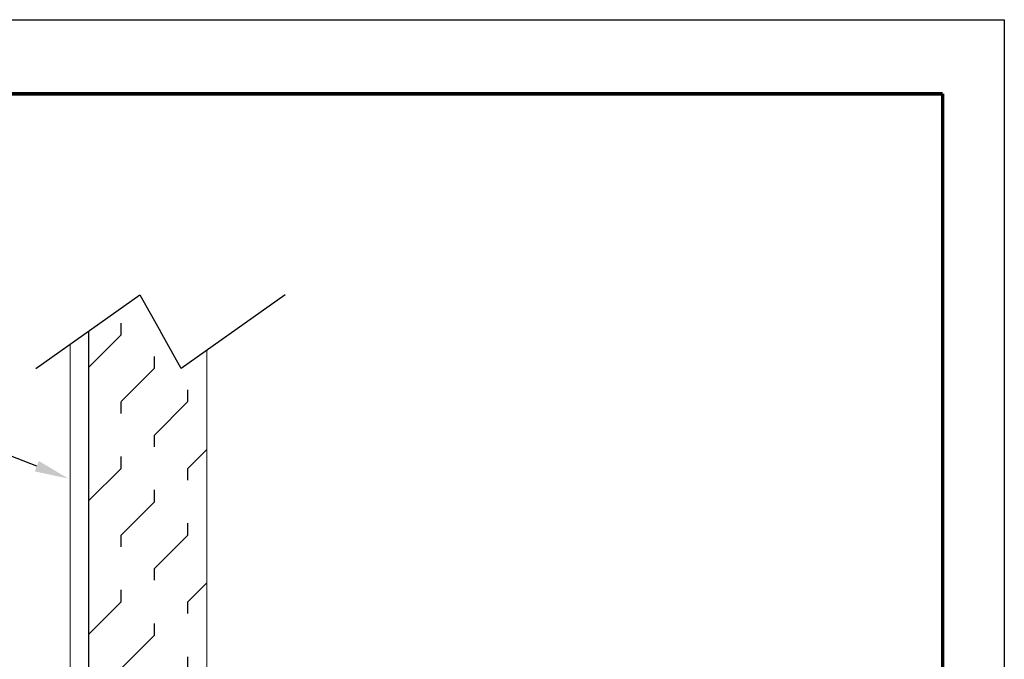
# Model space of a CAD drawing. Units: inches. Extents: x 0 to 37, y -0.7 to 10.3.
# Drawn here: x 31.8 to 37, y 6.9 to 10.3 of the extents above; entities that cross this region are included whole.
import ezdxf
from ezdxf import colors
from ezdxf.entities.mleader import LeaderData, LeaderLine
from ezdxf.math import Vec2, Vec3

# ---------------------------------------------------------------- set-up
doc = ezdxf.new("R2010")
doc.units = ezdxf.units.IN
doc.header["$MEASUREMENT"] = 0
for name, color, linetype in [('DIMENSION', 2, 'Continuous'), ('MAIR-RET', 3, 'Continuous'), ('WALL', 10, 'Continuous')]:
    doc.layers.add(name, color=color, linetype=linetype)
doc.styles.add('ARIAL', font='arial.ttf', dxfattribs={"height": 0.125})

msp = doc.modelspace()

# ---------------------------------------------------------------- hatches: boundary and pattern name
at = {"layer": 'WALL'}
h = msp.add_hatch(dxfattribs=at)
h.set_pattern_fill('FLEX', color=256, angle=45)
h.set_pattern_definition([(45, (4.0228, -15.05683), (-0.1767767, 0.1767767), [0.25, -0.25]), (90, (4.19958, -14.88006), (-0.1767767, 0.1767767), [0.0625, -0.2285534, 0.0625, -0.3535534])])
h.paths.add_polyline_path([(32.13614, 4.91832), (32.76114, 4.91832), (32.76114, 8.55004), (32.62498, 8.45371), (32.51552, 8.64898), (32.40607, 8.84424), (32.13614, 8.65329)])

# ---------------------------------------------------------------- linework, layer by layer
for p, q in [((31.85403, 8.45371), (32.40607, 8.84424)), ((32.40607, 8.84424), (32.51552, 8.64898)), ((33.17702, 8.84424), (32.62498, 8.45371)), ((32.13614, 5.91832), (32.13614, 8.65329)), ((32.62498, 8.45371), (32.51552, 8.64898))]:
    msp.add_line(p, q)
at = {"linetype": 'Continuous', "lineweight": 15}
for p, q in [((32.13614, 5.91832), (32.13614, 8.65329)), ((32.03614, 8.58255), (32.03614, 5.91832))]:
    msp.add_line(p, q, dxfattribs=at)
at = {"layer": 'Defpoints'}
for p, q in [((28.50397, 10.30249), (36.99037, 10.30249)), ((36.99037, 10.30249), (36.99037, -0.67991))]:
    msp.add_line(p, q, dxfattribs=at)
at = {"layer": 'MAIR-RET', "const_width": 0.0182}
for points in [[(28.8482, 9.9096), (36.66307, 9.9096)], [(28.8482, 9.9096), (36.66307, 9.9096)], [(28.8482, 9.9096), (36.66307, 9.9096)], [(36.66307, 9.9096), (36.66307, -0.27773)], [(36.66307, 9.9096), (36.66307, -0.27773)], [(36.66307, 9.9096), (36.66307, -0.27773)]]:
    msp.add_lwpolyline(points, dxfattribs=at)
at = {"layer": 'WALL', "linetype": 'Continuous', "lineweight": 15}
for p, q in [((32.13614, 8.65329), (32.13614, 4.91832)), ((32.76114, 8.55004), (32.76114, 4.91832))]:
    msp.add_line(p, q, dxfattribs=at)

# ---------------------------------------------------------------- leaders
at = {"layer": 'DIMENSION'}
ml = msp.add_multileader_mtext('Standard', dxfattribs=at)
ml.set_content('STAINLESS\\PSTEEL WALL\\PPANEL', color=256, style='ARIAL')
ml.set_leader_properties()
ml.build(insert=Vec2(0, 0))
ml.multileader.update_dxf_attribs({"dogleg_length": 0.36, "arrow_head_size": 0.18})
ctx = ml.context
ctx.base_point, ctx.char_height, ctx.arrow_head_size, ctx.landing_gap_size, ctx.plane_origin = Vec3(30.03399, 8.10342), 0.125, 0.18, 0.09, Vec3(32.95691, 9.12309)
ctx.text_align_type = 2
notes = []
notes.append((ctx, [(1, (1, 1, 0), (31.43157, 8.10342), (-1, 0), 0.1544, [(0, [(32.02748, 7.87012)], 0, [])])]))
ctx.mtext.insert, ctx.mtext.alignment, ctx.mtext.flow_direction = Vec3(31.18717, 8.16592), 3, 5
for ctx, leaders in notes:
    for number, flags, end, landing, length, lines in leaders:
        leader = LeaderData()
        leader.index, (leader.has_last_leader_line, leader.has_dogleg_vector, leader.attachment_direction) = number, flags
        leader.last_leader_point, leader.dogleg_vector, leader.dogleg_length = Vec3(end), Vec3(landing), length
        for number, points, colour, breaks in lines:
            line = LeaderLine()
            line.index, line.vertices, line.color, line.breaks = number, Vec3.list(points), colors.encode_raw_color(colour), breaks
            leader.lines.append(line)
        ctx.leaders.append(leader)

doc.saveas('drawing.dxf')
